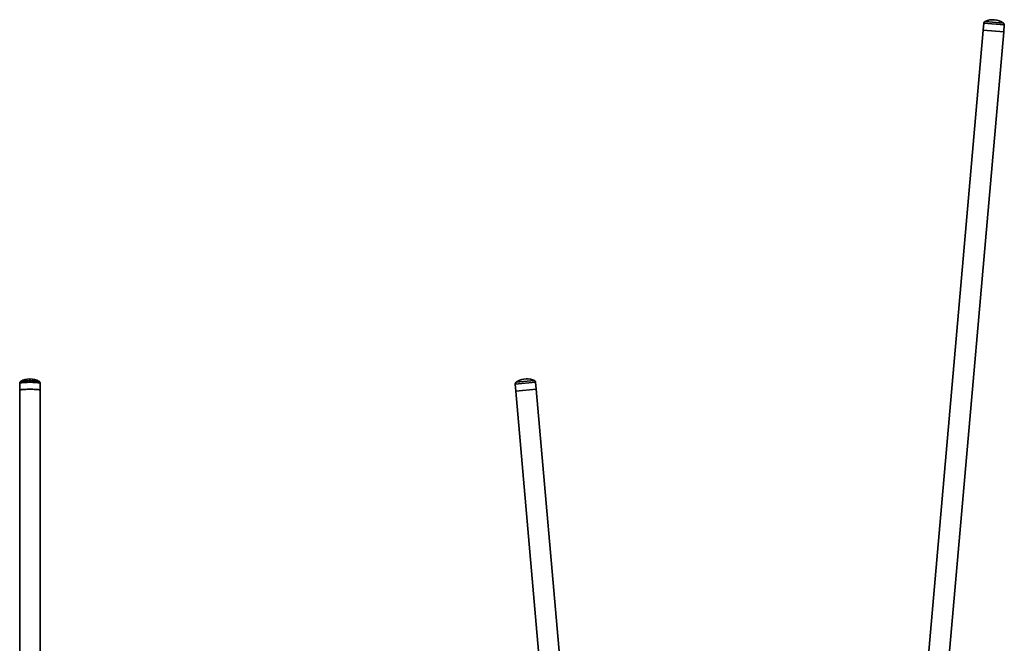
# Model space of a CAD drawing. Units: millimetres. Extents: x 36214 to 66903, y 149056 to 175374.
# Drawn here: x 41859 to 43687, y 174215 to 175374 of the extents above; entities that cross this region are included whole.
import ezdxf

# ---------------------------------------------------------------- set-up
doc = ezdxf.new("R2010")
doc.units = ezdxf.units.MM
doc.header["$MEASUREMENT"] = 0

msp = doc.modelspace()

# ---------------------------------------------------------------- linework, layer by layer
at = {"color": 7, "linetype": 'Continuous', "lineweight": 35}
for p, q in [((43649.422, 175367.634), (43648.289, 175354.683)), ((43502.827, 173256.038), (43686.145, 175351.372)), ((43648.289, 175354.683), (43522.971, 173922.285)), ((43648.289, 175354.683), (43686.145, 175351.372)), ((43686.145, 175351.372), (43687.278, 175364.322)), ((41858.832, 174698.723), (41858.832, 174685.772)), ((41896.832, 174685.772), (41896.832, 174698.723)), ((42779.037, 174697.067), (42780.171, 174684.116)), ((42795.281, 174706.458), (42799.266, 174706.807)), ((42818.026, 174687.428), (42816.893, 174700.379)), ((41858.832, 174685.772), (41858.832, 173901.575)), ((41896.832, 173908.276), (41896.832, 174685.772)), ((42780.171, 174684.116), (42818.026, 174687.428)), ((42780.171, 174684.116), (42905.094, 173256.233)), ((42906.035, 173681.48), (42818.026, 174687.428))]:
    msp.add_line(p, q, dxfattribs=at)
at = {"color": 8, "linetype": 'Continuous', "lineweight": 35}
for p, q in [((43687.278, 175364.322), (43649.422, 175367.634)), ((43685.72, 175367.732), (43651.549, 175370.721)), ((42816.893, 174700.379), (42779.037, 174697.067)), ((42814.767, 174703.466), (42780.595, 174700.477))]:
    msp.add_line(p, q, dxfattribs=at)
at = {"color": 8, "linetype": 'Continuous', "lineweight": 35, "flags": 128}
for points in [[(41896.832, 174698.723), (41896.788, 174698.836), (41896.435, 174699.06), (41895.735, 174699.277), (41894.702, 174699.485), (41893.354, 174699.678), (41891.718, 174699.853), (41889.823, 174700.007), (41887.704, 174700.138), (41885.402, 174700.242), (41882.958, 174700.317), (41880.419, 174700.363), (41877.832, 174700.379), (41875.245, 174700.363), (41872.706, 174700.317), (41870.262, 174700.242), (41867.96, 174700.138), (41865.841, 174700.007), (41863.946, 174699.853), (41862.31, 174699.678), (41860.962, 174699.485), (41859.929, 174699.277), (41859.229, 174699.06), (41858.876, 174698.836), (41858.832, 174698.723)], [(41894.791, 174702.195), (41894.698, 174702.243), (41894.064, 174702.454), (41893.085, 174702.655), (41891.781, 174702.841), (41890.179, 174703.009), (41888.314, 174703.154), (41886.226, 174703.275), (41883.959, 174703.368), (41881.561, 174703.43), (41879.084, 174703.462), (41876.58, 174703.462), (41874.103, 174703.43), (41871.705, 174703.368), (41869.438, 174703.275), (41867.35, 174703.154), (41865.485, 174703.009), (41863.883, 174702.841), (41862.579, 174702.655), (41861.6, 174702.454), (41860.966, 174702.243), (41860.877, 174702.197)]]:
    msp.add_lwpolyline(points, dxfattribs=at)
at = {"color": 7, "linetype": 'Continuous', "lineweight": 35, "flags": 128}
for points in [[(41858.832, 174685.772), (41858.876, 174685.885), (41859.229, 174686.109), (41859.929, 174686.327), (41860.962, 174686.534), (41862.31, 174686.727), (41863.946, 174686.903), (41865.841, 174687.057), (41867.96, 174687.187), (41870.262, 174687.291), (41872.706, 174687.367), (41875.245, 174687.413), (41877.832, 174687.428)], [(41896.832, 174685.772), (41896.788, 174685.885), (41896.435, 174686.109), (41895.735, 174686.327), (41894.702, 174686.534), (41893.354, 174686.727), (41891.718, 174686.903), (41889.823, 174687.057), (41887.704, 174687.187), (41885.402, 174687.291), (41882.958, 174687.367), (41880.419, 174687.413), (41877.832, 174687.428), (41875.245, 174687.413), (41872.706, 174687.367), (41870.262, 174687.291), (41867.96, 174687.187), (41865.841, 174687.057), (41863.946, 174686.903), (41862.31, 174686.727), (41860.962, 174686.534), (41859.929, 174686.327), (41859.229, 174686.109), (41858.876, 174685.885), (41858.832, 174685.772)], [(41877.832, 174687.428), (41880.419, 174687.413), (41882.958, 174687.367), (41885.402, 174687.291), (41887.704, 174687.187), (41889.823, 174687.057), (41891.718, 174686.903), (41893.354, 174686.727), (41894.702, 174686.534), (41895.735, 174686.327), (41896.435, 174686.109), (41896.788, 174685.885), (41896.832, 174685.772)]]:
    msp.add_lwpolyline(points, dxfattribs=at)
at = {"color": 7, "linetype": 'Continuous', "lineweight": 35}
for centre, radius, start, end in [((43653.208, 175367.303), 3.8, 115.892633, 175), ((43666.136, 175340.67), 33.405, 54.107367, 115.892633), ((43683.492, 175364.653), 3.8, 355, 54.107367), ((41877.832, 174673.415), 33.405, 59.475139, 120.524861), ((42782.823, 174697.398), 3.8, 125.892633, 185), ((42800.179, 174673.415), 33.405, 98.432449, 125.892633), ((42800.179, 174673.415), 33.405, 64.107367, 91.567551), ((42813.107, 174700.048), 3.8, 5, 64.107367)]:
    msp.add_arc(centre, radius, start, end, dxfattribs=at)
for points, knots in [([(41860.905, 174702.2), (41860.758, 174702.115), (41860.406, 174701.911), (41859.807, 174701.367), (41859.255, 174700.577), (41858.89, 174699.669), (41858.864, 174699.03), (41858.853, 174698.739)], [0, 0, 0, 0, 0.15395209, 0.36719921, 0.58564435, 0.81103794, 1, 1, 1, 1]), ([(41896.8, 174698.722), (41896.809, 174698.839), (41896.845, 174699.312), (41896.62, 174700.092), (41896.188, 174700.942), (41895.634, 174701.584), (41895.138, 174701.991), (41894.868, 174702.14), (41894.776, 174702.19)], [0, 0, 0, 0, 0.07659719, 0.3087415, 0.5169209, 0.71184934, 0.9021036, 1, 1, 1, 1])]:
    msp.add_open_spline(points, degree=3, knots=knots, dxfattribs=at)

doc.saveas('drawing.dxf')
